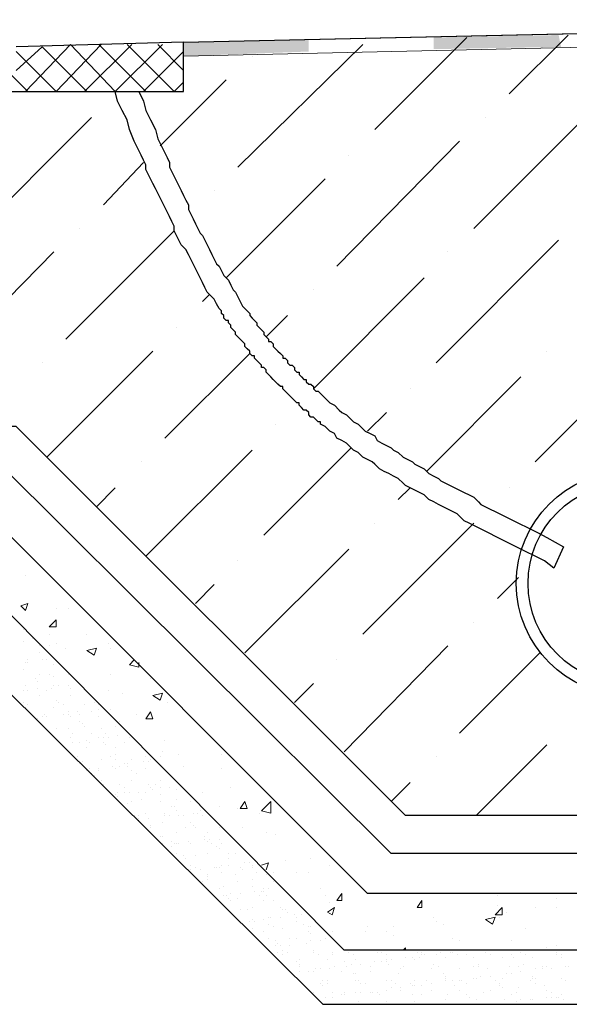
# Model space of a CAD drawing. Units: millimetres. Extents: x 532 to 137997, y 238 to 65966.
# Drawn here: x 66003 to 66013, y 31850 to 31866 of the extents above; entities that cross this region are included whole.
import ezdxf

# ---------------------------------------------------------------- set-up
doc = ezdxf.new("R2010")
doc.units = ezdxf.units.MM
for name, color, linetype in [('PDF _изделия', 7, 'Continuous'), ('PDF _Конструкция', 7, 'Continuous'), ('PDF _КР_Размеры', 7, 'Continuous'), ('PDF _размер', 7, 'Continuous'), ('PDF _штрих', 7, 'Continuous')]:
    doc.layers.add(name, color=color, linetype=linetype)

msp = doc.modelspace()

# ---------------------------------------------------------------- linework, layer by layer
at = {"layer": 'PDF _изделия', "lineweight": 30}
msp.add_lwpolyline([(66096.623, 31858.79), (66024.148, 31858.79), (66017.552, 31852.234), (66009.525, 31852.234), (66002.929, 31858.79), (65987.989, 31858.79), (65987.989, 31924.829), (66096.623, 31926.259), (66205.217, 31924.829), (66205.217, 31858.79), (66190.316, 31858.79), (66183.721, 31852.234), (66175.654, 31852.234), (66169.098, 31858.79)], close=True, dxfattribs=at)
at = {"layer": 'PDF _Конструкция', "lineweight": 30}
for points in [[(66096.623, 31859.426), (66023.869, 31859.426), (66017.313, 31852.87), (66009.764, 31852.87), (66003.208, 31859.426), (65988.665, 31859.426), (65988.665, 31924.153), (66096.623, 31925.624), (66204.581, 31924.153), (66204.581, 31859.426), (66190.038, 31859.426), (66183.442, 31852.87), (66175.933, 31852.87), (66169.376, 31859.426)], [(65985.724, 31856.247), (66001.777, 31856.247), (66008.373, 31849.691), (66018.505, 31849.691), (66025.101, 31856.247), (66167.946, 31856.247), (66174.542, 31849.691), (66184.674, 31849.691), (66191.23, 31856.247), (66207.283, 31856.247), (66208.237, 31857.201), (66190.873, 31857.201), (66184.277, 31850.605), (66174.9, 31850.605), (66168.343, 31857.201), (66024.704, 31857.201), (66018.108, 31850.605), (66008.731, 31850.605), (66002.174, 31857.201), (65984.811, 31857.201)]]:
    msp.add_lwpolyline(points, close=True, dxfattribs=at)
for points in [[(66006.029, 31865.903), (66090.941, 31867.77), (66093.802, 31870.671), (66093.802, 31915.293), (66090.981, 31918.114), (65997.128, 31918.114), (65994.307, 31915.293), (65994.307, 31867.89), (65997.128, 31865.069), (66006.029, 31865.069), (66006.029, 31865.903), (66003.208, 31865.823)], [(66005.274, 31865.069), (66005.353, 31864.91), (66005.393, 31864.751), (66005.472, 31864.592), (66005.552, 31864.433), (66005.592, 31864.274), (66005.631, 31864.194), (66005.671, 31864.115), (66005.711, 31864.035), (66005.751, 31863.956), (66005.79, 31863.876), (66005.79, 31863.797), (66005.83, 31863.718), (66005.87, 31863.638), (66005.909, 31863.559), (66005.949, 31863.479), (66005.989, 31863.4), (66006.029, 31863.32), (66006.068, 31863.241), (66006.108, 31863.161), (66006.108, 31863.082), (66006.148, 31863.002), (66006.188, 31862.923), (66006.227, 31862.843), (66006.267, 31862.764), (66006.307, 31862.684), (66006.347, 31862.645), (66006.386, 31862.565), (66006.426, 31862.486), (66006.466, 31862.406), (66006.505, 31862.327), (66006.545, 31862.247), (66006.585, 31862.168), (66006.625, 31862.128), (66006.664, 31862.049), (66006.704, 31861.969), (66006.784, 31861.89), (66006.823, 31861.81), (66006.863, 31861.731), (66006.903, 31861.691), (66006.943, 31861.612), (66006.982, 31861.532), (66007.022, 31861.453), (66007.062, 31861.413), (66007.101, 31861.373), (66007.141, 31861.333), (66007.141, 31861.294), (66007.181, 31861.254), (66007.221, 31861.214), (66007.26, 31861.175), (66007.26, 31861.135), (66007.3, 31861.095), (66007.34, 31861.055), (66007.38, 31861.016), (66007.38, 31860.976), (66007.419, 31860.936), (66007.459, 31860.896), (66007.459, 31860.857), (66007.499, 31860.857), (66007.539, 31860.817), (66007.539, 31860.777), (66007.578, 31860.737), (66007.618, 31860.698), (66007.658, 31860.658), (66007.698, 31860.618), (66007.698, 31860.579), (66007.737, 31860.579), (66007.777, 31860.539), (66007.777, 31860.499), (66007.817, 31860.459), (66007.856, 31860.459), (66007.896, 31860.42), (66007.896, 31860.38), (66007.936, 31860.34), (66007.976, 31860.34), (66007.976, 31860.3), (66008.015, 31860.261), (66008.055, 31860.221), (66008.095, 31860.221), (66008.095, 31860.181), (66008.135, 31860.141), (66008.174, 31860.141), (66008.214, 31860.102), (66008.214, 31860.062), (66008.254, 31860.022), (66008.294, 31860.022), (66008.333, 31859.983), (66008.373, 31859.943), (66008.413, 31859.903), (66008.452, 31859.863), (66008.492, 31859.824), (66008.572, 31859.784), (66008.651, 31859.704), (66008.691, 31859.665), (66008.77, 31859.625), (66008.85, 31859.545), (66008.89, 31859.506), (66008.969, 31859.466), (66009.048, 31859.387), (66009.088, 31859.347), (66009.168, 31859.307), (66009.247, 31859.267), (66009.287, 31859.188), (66009.366, 31859.148), (66009.446, 31859.108), (66009.525, 31859.069), (66009.565, 31859.029), (66009.644, 31858.989), (66009.724, 31858.91), (66009.803, 31858.87), (66009.883, 31858.83), (66009.923, 31858.79), (66010.002, 31858.751), (66010.082, 31858.711), (66010.161, 31858.632), (66010.241, 31858.592), (66010.32, 31858.552), (66010.36, 31858.512), (66010.439, 31858.473), (66010.519, 31858.433), (66010.598, 31858.393), (66010.678, 31858.353), (66010.757, 31858.314), (66010.837, 31858.274), (66010.916, 31858.234), (66010.995, 31858.155), (66011.035, 31858.115), (66011.115, 31858.075), (66011.194, 31858.036), (66011.274, 31857.996), (66011.353, 31857.956), (66011.512, 31857.877), (66011.671, 31857.797), (66011.83, 31857.718), (66011.989, 31857.638), (66012.148, 31857.559), (66012.426, 31857.4), (66012.267, 31857.042), (66012.108, 31857.161), (66011.949, 31857.241), (66011.79, 31857.32), (66011.631, 31857.4), (66011.472, 31857.479), (66011.313, 31857.559), (66011.154, 31857.638), (66011.075, 31857.678), (66010.995, 31857.718), (66010.916, 31857.757), (66010.837, 31857.797), (66010.757, 31857.837), (66010.678, 31857.916), (66010.638, 31857.956), (66010.558, 31857.996), (66010.479, 31858.036), (66010.399, 31858.075), (66010.32, 31858.115), (66010.241, 31858.155), (66010.161, 31858.194), (66010.082, 31858.274), (66010.002, 31858.314), (66009.923, 31858.353), (66009.843, 31858.393), (66009.764, 31858.433), (66009.724, 31858.473), (66009.644, 31858.552), (66009.565, 31858.592), (66009.486, 31858.632), (66009.406, 31858.671), (66009.327, 31858.711), (66009.247, 31858.79), (66009.207, 31858.83), (66009.128, 31858.87), (66009.048, 31858.91), (66008.969, 31858.989), (66008.89, 31859.029), (66008.85, 31859.069), (66008.77, 31859.148), (66008.691, 31859.188), (66008.611, 31859.228), (66008.572, 31859.307), (66008.492, 31859.347), (66008.413, 31859.426), (66008.333, 31859.466), (66008.333, 31859.506), (66008.294, 31859.506), (66008.254, 31859.545), (66008.214, 31859.585), (66008.174, 31859.585), (66008.135, 31859.625), (66008.135, 31859.665), (66008.095, 31859.704), (66008.055, 31859.704), (66008.015, 31859.744), (66007.976, 31859.784), (66007.976, 31859.824), (66007.936, 31859.824), (66007.896, 31859.863), (66007.856, 31859.903), (66007.817, 31859.943), (66007.777, 31859.983), (66007.737, 31860.022), (66007.698, 31860.062), (66007.698, 31860.102), (66007.658, 31860.102), (66007.618, 31860.141), (66007.578, 31860.181), (66007.539, 31860.221), (66007.499, 31860.261), (66007.459, 31860.3), (66007.419, 31860.34), (66007.419, 31860.38), (66007.38, 31860.42), (66007.34, 31860.42), (66007.34, 31860.459), (66007.3, 31860.499), (66007.26, 31860.539), (66007.221, 31860.579), (66007.221, 31860.618), (66007.181, 31860.618), (66007.141, 31860.658), (66007.141, 31860.698), (66007.101, 31860.737), (66007.062, 31860.777), (66007.062, 31860.817), (66007.022, 31860.857), (66006.982, 31860.896), (66006.943, 31860.936), (66006.903, 31860.976), (66006.903, 31861.016), (66006.863, 31861.055), (66006.823, 31861.095), (66006.823, 31861.135), (66006.784, 31861.175), (66006.784, 31861.214), (66006.744, 31861.214), (66006.704, 31861.254), (66006.704, 31861.294), (66006.664, 31861.333), (66006.664, 31861.373), (66006.625, 31861.413), (66006.585, 31861.492), (66006.545, 31861.572), (66006.466, 31861.651), (66006.426, 31861.691), (66006.386, 31861.771), (66006.347, 31861.85), (66006.307, 31861.93), (66006.267, 31862.009), (66006.227, 31862.088), (66006.188, 31862.168), (66006.148, 31862.247), (66006.108, 31862.327), (66006.068, 31862.406), (66005.989, 31862.486), (66005.949, 31862.565), (66005.909, 31862.645), (66005.87, 31862.724), (66005.87, 31862.804), (66005.83, 31862.883), (66005.79, 31862.963), (66005.751, 31863.042), (66005.711, 31863.122), (66005.671, 31863.201), (66005.631, 31863.28), (66005.592, 31863.36), (66005.552, 31863.439), (66005.512, 31863.519), (66005.472, 31863.598), (66005.433, 31863.678), (66005.393, 31863.757), (66005.393, 31863.837), (66005.353, 31863.916), (66005.313, 31863.996), (66005.274, 31864.075), (66005.194, 31864.234), (66005.115, 31864.433), (66005.075, 31864.592), (66004.996, 31864.751), (66004.916, 31864.91), (66004.876, 31865.069)], [(66207.283, 31857.201), (66207.283, 31858.115), (66190.475, 31858.115), (66183.879, 31851.559), (66175.297, 31851.559), (66168.741, 31858.115), (66024.306, 31858.115), (66017.75, 31851.559), (66009.128, 31851.559), (66002.572, 31858.115), (65985.724, 31858.115), (65985.724, 31857.201)]]:
    msp.add_lwpolyline(points, dxfattribs=at)
for radius in [1.887, 1.689]:
    msp.add_circle((66013.519, 31856.784), radius, dxfattribs=at)
at = {"layer": 'PDF _КР_Размеры', "lineweight": 9}
for points in [[(66003.406, 31865.069), (66003.208, 31865.267), (66002.612, 31865.863)], [(66004.638, 31865.863), (66003.883, 31865.069), (66003.208, 31865.744)], [(66004.4, 31865.069), (66003.645, 31865.823), (66003.208, 31865.426)], [(66005.671, 31865.863), (66004.876, 31865.069), (66004.121, 31865.863), (66003.366, 31865.069)], [(66005.155, 31865.863), (66004.36, 31865.069)], [(66005.393, 31865.069), (66004.598, 31865.863)], [(66006.029, 31865.227), (66005.87, 31865.069), (66005.075, 31865.863)], [(66006.029, 31865.426), (66005.592, 31865.863)], [(66006.029, 31865.744), (66005.353, 31865.069)]]:
    msp.add_lwpolyline(points, dxfattribs=at)
at = {"layer": 'PDF _размер', "lineweight": 18}
for points in [[(66006.029, 31865.903), (66090.702, 31867.77), (66093.603, 31870.671), (66093.603, 31874.446)], [(66006.029, 31865.665), (66090.782, 31867.572), (66093.802, 31870.552), (66093.802, 31874.446)], [(66003.366, 31856.923), (66003.366, 31856.923)], [(66003.764, 31856.923), (66003.764, 31856.923)], [(66003.883, 31856.367), (66003.883, 31856.367)], [(66004.082, 31856.367), (66004.082, 31856.367)], [(66003.327, 31856.049), (66003.327, 31856.049)], [(66003.327, 31856.009), (66003.327, 31856.009)], [(66003.486, 31855.85), (66003.486, 31855.85)], [(66003.764, 31855.93), (66003.764, 31855.93)], [(66004.4, 31855.93), (66004.4, 31855.93)], [(66003.327, 31855.81), (66003.327, 31855.81)], [(66003.605, 31855.731), (66003.605, 31855.731)], [(66003.764, 31855.731), (66003.764, 31855.731)], [(66003.883, 31855.771), (66003.883, 31855.771)], [(66004.042, 31855.691), (66004.042, 31855.691)], [(66004.757, 31855.771), (66004.757, 31855.771)], [(66004.797, 31855.691), (66004.797, 31855.691)], [(66003.605, 31855.612), (66003.605, 31855.612)], [(66003.366, 31855.453), (66003.366, 31855.453)], [(66003.406, 31855.493), (66003.406, 31855.493)], [(66003.406, 31855.453), (66003.406, 31855.453)], [(66003.645, 31855.493), (66003.645, 31855.493)], [(66003.724, 31855.493), (66003.724, 31855.493)], [(66003.843, 31855.413), (66003.843, 31855.413)], [(66005.274, 31855.453), (66005.274, 31855.373), (66005.115, 31855.413), (66005.194, 31855.493)], [(66003.327, 31855.334), (66003.327, 31855.334)], [(66003.525, 31855.175), (66003.525, 31855.175)], [(66003.605, 31855.254), (66003.605, 31855.254)], [(66003.764, 31855.254), (66003.764, 31855.254)], [(66003.843, 31855.214), (66003.843, 31855.214)], [(66004.082, 31855.254), (66004.082, 31855.254)], [(66004.797, 31855.254), (66004.797, 31855.254)], [(66005.472, 31855.175), (66005.472, 31855.175)], [(66003.366, 31855.055), (66003.366, 31855.055)], [(66003.565, 31855.135), (66003.565, 31855.135)], [(66003.565, 31855.016), (66003.565, 31855.016)], [(66003.565, 31855.016), (66003.565, 31855.016)], [(66003.804, 31855.016), (66003.804, 31855.016)], [(66003.843, 31855.055), (66003.843, 31855.055)], [(66003.923, 31855.055), (66003.923, 31855.055)], [(66004.082, 31855.055), (66004.082, 31855.055)], [(66004.121, 31855.016), (66004.121, 31855.016)], [(66003.327, 31854.976), (66003.327, 31854.976)], [(66003.406, 31854.976), (66003.406, 31854.976)], [(66003.605, 31854.897), (66003.605, 31854.897)], [(66003.724, 31854.976), (66003.724, 31854.976)], [(66004.121, 31854.897), (66004.121, 31854.897)], [(66004.757, 31854.976), (66004.757, 31854.976)], [(66004.996, 31854.936), (66004.996, 31854.936)], [(66003.327, 31854.777), (66003.327, 31854.777)], [(66003.366, 31854.698), (66003.366, 31854.698)], [(66003.406, 31854.738), (66003.406, 31854.738)], [(66003.843, 31854.698), (66003.843, 31854.698)], [(66003.883, 31854.817), (66003.883, 31854.817)], [(66003.923, 31854.777), (66003.923, 31854.777)], [(66003.923, 31854.777), (66003.923, 31854.777)], [(66004.002, 31854.738), (66004.002, 31854.738)], [(66004.36, 31854.738), (66004.36, 31854.738)], [(66004.519, 31854.777), (66004.519, 31854.777)], [(66004.598, 31854.738), (66004.598, 31854.738)], [(66005.751, 31854.777), (66005.751, 31854.777)], [(66003.645, 31854.539), (66003.645, 31854.539)], [(66003.684, 31854.579), (66003.684, 31854.579)], [(66003.724, 31854.539), (66003.724, 31854.539)], [(66004.002, 31854.579), (66004.002, 31854.579)], [(66004.082, 31854.618), (66004.082, 31854.618)], [(66004.082, 31854.579), (66004.082, 31854.579)], [(66004.121, 31854.539), (66004.121, 31854.539)], [(66004.241, 31854.618), (66004.241, 31854.618)], [(66004.28, 31854.579), (66004.28, 31854.579)], [(66004.479, 31854.618), (66004.479, 31854.618)], [(66004.598, 31854.658), (66004.598, 31854.658)], [(66004.598, 31854.539), (66004.598, 31854.539)], [(66004.797, 31854.658), (66004.797, 31854.658)], [(66005.234, 31854.579), (66005.234, 31854.579)], [(66003.565, 31854.499), (66003.565, 31854.499)], [(66004.28, 31854.459), (66004.28, 31854.459)], [(66004.32, 31854.42), (66004.32, 31854.42)], [(66004.36, 31854.38), (66004.36, 31854.38)], [(66004.876, 31854.38), (66004.876, 31854.38)], [(66004.956, 31854.459), (66004.956, 31854.459)], [(66005.433, 31854.499), (66005.433, 31854.499)], [(66003.883, 31854.34), (66003.883, 31854.34)], [(66004.082, 31854.34), (66004.082, 31854.34)], [(66004.121, 31854.181), (66004.121, 31854.181)], [(66004.161, 31854.261), (66004.161, 31854.261)], [(66004.479, 31854.261), (66004.479, 31854.261)], [(66004.598, 31854.181), (66004.598, 31854.181)], [(66004.638, 31854.34), (66004.638, 31854.34)], [(66004.678, 31854.181), (66004.678, 31854.181)], [(66004.717, 31854.261), (66004.717, 31854.261)], [(66004.757, 31854.181), (66004.757, 31854.181)], [(66004.916, 31854.221), (66004.916, 31854.221)], [(66005.115, 31854.181), (66005.115, 31854.181)], [(66004.161, 31854.102), (66004.161, 31854.102)], [(66004.28, 31854.102), (66004.28, 31854.102)], [(66004.4, 31854.142), (66004.4, 31854.142)], [(66004.4, 31854.022), (66004.4, 31854.022)], [(66004.439, 31854.102), (66004.439, 31854.102)], [(66004.678, 31854.102), (66004.678, 31854.102)], [(66004.717, 31854.062), (66004.717, 31854.062)], [(66004.876, 31854.022), (66004.876, 31854.022)], [(66005.035, 31854.102), (66005.035, 31854.102)], [(66005.711, 31854.142), (66005.711, 31854.142)], [(66004.121, 31853.903), (66004.121, 31853.903)], [(66004.241, 31853.863), (66004.241, 31853.863)], [(66004.797, 31853.863), (66004.797, 31853.863)], [(66004.876, 31853.903), (66004.876, 31853.903)], [(66005.393, 31853.863), (66005.393, 31853.863)], [(66005.631, 31853.863), (66005.631, 31853.863)], [(66005.671, 31853.943), (66005.671, 31853.943)], [(66005.949, 31853.903), (66005.949, 31853.903)], [(66006.664, 31853.903), (66006.664, 31853.903)], [(66004.28, 31853.744), (66004.28, 31853.744)], [(66004.32, 31853.784), (66004.32, 31853.784)], [(66004.638, 31853.824), (66004.638, 31853.824)], [(66004.837, 31853.705), (66004.837, 31853.705)], [(66004.876, 31853.824), (66004.876, 31853.824)], [(66004.956, 31853.705), (66004.956, 31853.705)], [(66005.035, 31853.744), (66005.035, 31853.744)], [(66005.075, 31853.744), (66005.075, 31853.744)], [(66005.075, 31853.705), (66005.075, 31853.705)], [(66005.155, 31853.824), (66005.155, 31853.824)], [(66005.353, 31853.784), (66005.353, 31853.784)], [(66005.433, 31853.784), (66005.433, 31853.784)], [(66005.472, 31853.824), (66005.472, 31853.824)], [(66006.029, 31853.705), (66006.029, 31853.705)], [(66004.4, 31853.625), (66004.4, 31853.625)], [(66004.439, 31853.665), (66004.439, 31853.665)], [(66004.479, 31853.585), (66004.479, 31853.585)], [(66004.519, 31853.546), (66004.519, 31853.546)], [(66004.598, 31853.665), (66004.598, 31853.665)], [(66004.598, 31853.625), (66004.598, 31853.625)], [(66004.876, 31853.665), (66004.876, 31853.665)], [(66005.155, 31853.625), (66005.155, 31853.625)], [(66005.234, 31853.585), (66005.234, 31853.585)], [(66005.393, 31853.665), (66005.393, 31853.665)], [(66006.664, 31853.665), (66006.664, 31853.665)], [(66004.638, 31853.466), (66004.638, 31853.466)], [(66004.678, 31853.387), (66004.678, 31853.387)], [(66004.956, 31853.387), (66004.956, 31853.387)], [(66005.155, 31853.466), (66005.155, 31853.466)], [(66005.433, 31853.387), (66005.433, 31853.387)], [(66005.552, 31853.387), (66005.552, 31853.387)], [(66005.631, 31853.466), (66005.631, 31853.466)], [(66004.876, 31853.228), (66004.876, 31853.228)], [(66004.916, 31853.267), (66004.916, 31853.267)], [(66004.916, 31853.188), (66004.916, 31853.188)], [(66005.035, 31853.347), (66005.035, 31853.347)], [(66005.035, 31853.267), (66005.035, 31853.267)], [(66005.115, 31853.267), (66005.115, 31853.267)], [(66005.274, 31853.267), (66005.274, 31853.267)], [(66005.393, 31853.267), (66005.393, 31853.267)], [(66005.472, 31853.347), (66005.472, 31853.347)], [(66005.512, 31853.307), (66005.512, 31853.307)], [(66005.631, 31853.347), (66005.631, 31853.347)], [(66005.631, 31853.347), (66005.631, 31853.347)], [(66005.631, 31853.228), (66005.631, 31853.228)], [(66005.79, 31853.347), (66005.79, 31853.347)], [(66005.909, 31853.307), (66005.909, 31853.307)], [(66006.347, 31853.267), (66006.347, 31853.267)], [(66006.823, 31853.347), (66006.823, 31853.347)], [(66005.075, 31853.069), (66005.075, 31853.069)], [(66005.155, 31853.108), (66005.155, 31853.108)], [(66005.313, 31853.148), (66005.313, 31853.148)], [(66005.631, 31853.108), (66005.631, 31853.108)], [(66005.83, 31853.029), (66005.83, 31853.029)], [(66005.87, 31853.029), (66005.87, 31853.029)], [(66005.909, 31853.148), (66005.909, 31853.148)], [(66006.148, 31853.108), (66006.148, 31853.108)], [(66006.625, 31853.029), (66006.625, 31853.029)], [(66005.194, 31852.87), (66005.194, 31852.87)], [(66005.274, 31852.87), (66005.274, 31852.87)], [(66005.393, 31852.91), (66005.393, 31852.91)], [(66005.711, 31852.91), (66005.711, 31852.91)], [(66005.711, 31852.87), (66005.711, 31852.87)], [(66005.79, 31852.87), (66005.79, 31852.87)], [(66005.79, 31852.87), (66005.79, 31852.87)], [(66005.909, 31852.95), (66005.909, 31852.95)], [(66005.949, 31852.87), (66005.949, 31852.87)], [(66006.029, 31852.87), (66006.029, 31852.87)], [(66006.188, 31852.91), (66006.188, 31852.91)], [(66006.267, 31852.91), (66006.267, 31852.91)], [(66006.307, 31852.95), (66006.307, 31852.95)], [(66006.347, 31852.87), (66006.347, 31852.87)], [(66006.386, 31852.95), (66006.386, 31852.95)], [(66006.943, 31852.989), (66006.943, 31852.989)], [(66007.3, 31852.91), (66007.3, 31852.91)], [(66005.274, 31852.83), (66005.274, 31852.83)], [(66005.274, 31852.791), (66005.274, 31852.791)], [(66005.433, 31852.83), (66005.433, 31852.83)], [(66005.472, 31852.711), (66005.472, 31852.711)], [(66005.671, 31852.751), (66005.671, 31852.751)], [(66006.148, 31852.751), (66006.148, 31852.751)], [(66006.188, 31852.711), (66006.188, 31852.711)], [(66005.472, 31852.671), (66005.472, 31852.671)], [(66005.909, 31852.592), (66005.909, 31852.592)], [(66006.068, 31852.671), (66006.068, 31852.671)], [(66006.227, 31852.671), (66006.227, 31852.671)], [(66006.426, 31852.592), (66006.426, 31852.592)], [(66006.625, 31852.671), (66006.625, 31852.671)], [(66007.022, 31852.671), (66007.022, 31852.671)], [(66007.419, 31852.592), (66007.419, 31852.592)], [(66007.578, 31852.552), (66007.578, 31852.552)], [(66005.631, 31852.512), (66005.631, 31852.512)], [(66005.671, 31852.512), (66005.671, 31852.512)], [(66005.671, 31852.393), (66005.671, 31852.393)], [(66005.83, 31852.433), (66005.83, 31852.433)], [(66005.83, 31852.354), (66005.83, 31852.354)], [(66005.87, 31852.393), (66005.87, 31852.393)], [(66005.909, 31852.393), (66005.909, 31852.393)], [(66005.949, 31852.393), (66005.949, 31852.393)], [(66006.108, 31852.433), (66006.108, 31852.433)], [(66006.148, 31852.393), (66006.148, 31852.393)], [(66006.386, 31852.512), (66006.386, 31852.512)], [(66006.386, 31852.473), (66006.386, 31852.473)], [(66006.426, 31852.433), (66006.426, 31852.433)], [(66006.466, 31852.473), (66006.466, 31852.473)], [(66006.505, 31852.393), (66006.505, 31852.393)], [(66006.585, 31852.354), (66006.585, 31852.354)], [(66006.625, 31852.473), (66006.625, 31852.473)], [(66006.664, 31852.393), (66006.664, 31852.393)], [(66005.909, 31852.234), (66005.909, 31852.234)], [(66006.029, 31852.195), (66006.029, 31852.195)], [(66006.227, 31852.195), (66006.227, 31852.195)], [(66006.426, 31852.234), (66006.426, 31852.234)], [(66006.625, 31852.314), (66006.625, 31852.314)], [(66006.784, 31852.234), (66006.784, 31852.234)], [(66006.903, 31852.234), (66006.903, 31852.234)], [(66006.068, 31852.155), (66006.068, 31852.155)], [(66006.148, 31852.036), (66006.148, 31852.036)], [(66006.664, 31852.036), (66006.664, 31852.036)], [(66006.784, 31852.155), (66006.784, 31852.155)], [(66006.784, 31852.036), (66006.784, 31852.036)], [(66007.062, 31852.075), (66007.062, 31852.075)], [(66007.141, 31852.075), (66007.141, 31852.075)], [(66007.181, 31852.036), (66007.181, 31852.036)], [(66007.34, 31852.036), (66007.459, 31852.075), (66007.419, 31851.956)], [(66007.737, 31852.115), (66007.737, 31852.115)], [(66008.174, 31852.155), (66008.174, 31852.155)], [(66008.492, 31852.036), (66008.492, 31852.036)], [(66006.148, 31851.956), (66006.148, 31851.956)], [(66006.227, 31851.996), (66006.227, 31851.996)], [(66006.307, 31851.956), (66006.307, 31851.956)], [(66006.426, 31851.877), (66006.426, 31851.877)], [(66006.545, 31851.996), (66006.545, 31851.996)], [(66006.585, 31851.996), (66006.585, 31851.996)], [(66006.625, 31851.996), (66006.625, 31851.996)], [(66006.664, 31851.916), (66006.664, 31851.916)], [(66006.903, 31851.877), (66006.903, 31851.877)], [(66006.982, 31851.996), (66006.982, 31851.996)], [(66007.022, 31851.956), (66007.022, 31851.956)], [(66007.181, 31851.996), (66007.181, 31851.996)], [(66007.26, 31851.916), (66007.26, 31851.916)], [(66007.419, 31851.877), (66007.419, 31851.877)], [(66007.539, 31851.916), (66007.539, 31851.916)], [(66007.936, 31851.916), (66007.936, 31851.916)], [(66008.135, 31851.916), (66008.135, 31851.916)], [(66006.347, 31851.758), (66006.347, 31851.758)], [(66006.426, 31851.837), (66006.426, 31851.837)], [(66006.426, 31851.797), (66006.426, 31851.797)], [(66006.943, 31851.758), (66006.943, 31851.758)], [(66007.181, 31851.797), (66007.181, 31851.797)], [(66007.539, 31851.758), (66007.539, 31851.758)], [(66006.625, 31851.638), (66006.625, 31851.638)], [(66006.704, 31851.678), (66006.704, 31851.678)], [(66006.823, 31851.559), (66006.823, 31851.559)], [(66006.982, 31851.559), (66006.982, 31851.559)], [(66007.181, 31851.678), (66007.181, 31851.678)], [(66007.221, 31851.599), (66007.221, 31851.599)], [(66007.34, 31851.599), (66007.34, 31851.599)], [(66007.38, 31851.638), (66007.38, 31851.638)], [(66007.38, 31851.599), (66007.38, 31851.599)], [(66007.459, 31851.638), (66007.459, 31851.638)], [(66007.658, 31851.678), (66007.658, 31851.678)], [(66008.333, 31851.638), (66008.333, 31851.638)], [(66009.446, 31851.559), (66009.446, 31851.559)], [(66012.426, 31851.559), (66012.426, 31851.559)], [(66006.704, 31851.519), (66006.704, 31851.519)], [(66006.744, 31851.519), (66006.744, 31851.519)], [(66006.784, 31851.479), (66006.784, 31851.479)], [(66006.823, 31851.44), (66006.823, 31851.44)], [(66006.823, 31851.44), (66006.823, 31851.44)], [(66006.943, 31851.479), (66006.943, 31851.479)], [(66007.3, 31851.519), (66007.3, 31851.519)], [(66007.38, 31851.44), (66007.38, 31851.44)], [(66007.419, 31851.519), (66007.419, 31851.519)], [(66007.539, 31851.44), (66007.539, 31851.44)], [(66008.413, 31851.519), (66008.413, 31851.519)], [(66008.492, 31851.4), (66008.492, 31851.4)], [(66011.313, 31851.519), (66011.313, 31851.519)], [(66011.313, 31851.36), (66011.313, 31851.36)], [(66012.307, 31851.479), (66012.307, 31851.479)], [(66006.982, 31851.281), (66006.982, 31851.281)], [(66007.101, 31851.281), (66007.101, 31851.281)], [(66007.181, 31851.32), (66007.181, 31851.32)], [(66007.658, 31851.32), (66007.658, 31851.32)], [(66007.698, 31851.281), (66007.698, 31851.281)], [(66007.737, 31851.281), (66007.737, 31851.281)], [(66007.777, 31851.241), (66007.777, 31851.241)], [(66007.896, 31851.201), (66007.896, 31851.201)], [(66008.015, 31851.201), (66008.015, 31851.201)], [(66011.472, 31851.241), (66011.472, 31851.241)], [(66011.949, 31851.32), (66011.949, 31851.32)], [(66012.307, 31851.32), (66012.307, 31851.32)], [(66006.943, 31851.122), (66006.943, 31851.122)], [(66006.982, 31851.082), (66006.982, 31851.082)], [(66007.141, 31851.082), (66007.141, 31851.082)], [(66007.181, 31851.122), (66007.181, 31851.122)], [(66007.221, 31851.082), (66007.221, 31851.082)], [(66007.38, 31851.122), (66007.38, 31851.122)], [(66007.459, 31851.162), (66007.459, 31851.162)], [(66007.459, 31851.042), (66007.459, 31851.042)], [(66007.499, 31851.162), (66007.499, 31851.162)], [(66007.658, 31851.162), (66007.658, 31851.162)], [(66007.936, 31851.162), (66007.936, 31851.162)], [(66007.936, 31851.082), (66007.936, 31851.082)], [(66008.055, 31851.042), (66008.055, 31851.042)], [(66010.241, 31851.162), (66010.241, 31851.162)], [(66010.28, 31851.082), (66010.28, 31851.082)], [(66010.399, 31851.042), (66010.399, 31851.042)], [(66011.353, 31851.162), (66011.353, 31851.162)], [(66007.181, 31850.963), (66007.181, 31850.963)], [(66007.38, 31850.923), (66007.38, 31850.923)], [(66007.539, 31851.003), (66007.539, 31851.003)], [(66007.698, 31850.963), (66007.698, 31850.963)], [(66008.135, 31851.003), (66008.135, 31851.003)], [(66008.135, 31850.923), (66008.135, 31850.923)], [(66008.174, 31851.003), (66008.174, 31851.003)], [(66008.174, 31850.883), (66008.174, 31850.883)], [(66008.532, 31850.923), (66008.532, 31850.923)], [(66009.088, 31850.923), (66009.088, 31850.923)], [(66009.128, 31851.003), (66009.128, 31851.003)], [(66009.446, 31850.923), (66009.446, 31850.923)], [(66009.565, 31851.003), (66009.565, 31851.003)], [(66011.79, 31850.963), (66011.79, 31850.963)], [(66007.26, 31850.804), (66007.26, 31850.804)], [(66007.459, 31850.804), (66007.459, 31850.804)], [(66007.578, 31850.764), (66007.578, 31850.764)], [(66007.618, 31850.724), (66007.618, 31850.724)], [(66007.817, 31850.804), (66007.817, 31850.804)], [(66007.936, 31850.804), (66007.936, 31850.804)], [(66008.095, 31850.724), (66008.095, 31850.724)], [(66008.174, 31850.764), (66008.174, 31850.764)], [(66008.333, 31850.764), (66008.333, 31850.764)], [(66008.333, 31850.764), (66008.333, 31850.764)], [(66008.413, 31850.804), (66008.413, 31850.804)], [(66008.413, 31850.804), (66008.413, 31850.804)], [(66009.565, 31850.844), (66009.565, 31850.844)], [(66010.558, 31850.804), (66010.558, 31850.804)], [(66010.678, 31850.764), (66010.678, 31850.764)], [(66011.552, 31850.764), (66011.552, 31850.764)], [(66007.578, 31850.685), (66007.578, 31850.685)], [(66007.618, 31850.565), (66007.618, 31850.565)], [(66007.658, 31850.685), (66007.658, 31850.685)], [(66007.698, 31850.605), (66007.698, 31850.605)], [(66007.777, 31850.565), (66007.777, 31850.565)], [(66007.817, 31850.685), (66007.817, 31850.685)], [(66008.214, 31850.605), (66008.214, 31850.605)], [(66008.214, 31850.565), (66008.214, 31850.565)], [(66008.532, 31850.565), (66008.532, 31850.565)], [(66008.691, 31850.645), (66008.691, 31850.645)], [(66008.81, 31850.565), (66008.81, 31850.565)], [(66009.287, 31850.565), (66009.287, 31850.565)], [(66009.366, 31850.565), (66009.366, 31850.565)], [(66009.724, 31850.605), (66009.764, 31850.645), (66009.764, 31850.605)], [(66009.962, 31850.565), (66009.962, 31850.565)], [(66010.042, 31850.565), (66010.042, 31850.565)], [(66010.36, 31850.565), (66010.36, 31850.565)], [(66010.519, 31850.565), (66010.519, 31850.565)], [(66010.558, 31850.565), (66010.558, 31850.565)], [(66010.757, 31850.605), (66010.757, 31850.605)], [(66010.876, 31850.605), (66010.876, 31850.605)], [(66011.115, 31850.565), (66011.115, 31850.565)], [(66011.711, 31850.565), (66011.711, 31850.565)], [(66012.148, 31850.645), (66012.148, 31850.645)], [(66012.307, 31850.685), (66012.307, 31850.685)], [(66012.307, 31850.565), (66012.307, 31850.565)], [(66007.698, 31850.526), (66007.698, 31850.526)], [(66007.936, 31850.407), (66007.936, 31850.407)], [(66007.976, 31850.446), (66007.976, 31850.446)], [(66007.976, 31850.367), (66007.976, 31850.367)], [(66008.294, 31850.526), (66008.294, 31850.526)], [(66008.452, 31850.446), (66008.452, 31850.446)], [(66008.532, 31850.526), (66008.532, 31850.526)], [(66008.731, 31850.407), (66008.731, 31850.407)], [(66008.85, 31850.367), (66008.85, 31850.367)], [(66008.89, 31850.526), (66008.89, 31850.526)], [(66008.929, 31850.446), (66008.929, 31850.446)], [(66009.009, 31850.367), (66009.009, 31850.367)], [(66009.247, 31850.407), (66009.247, 31850.407)], [(66009.366, 31850.407), (66009.366, 31850.407)], [(66009.446, 31850.526), (66009.446, 31850.526)], [(66009.446, 31850.446), (66009.446, 31850.446)], [(66009.446, 31850.407), (66009.446, 31850.407)], [(66009.486, 31850.367), (66009.486, 31850.367)], [(66009.525, 31850.446), (66009.525, 31850.446)], [(66009.764, 31850.486), (66009.764, 31850.486)], [(66009.883, 31850.486), (66009.883, 31850.486)], [(66009.923, 31850.446), (66009.923, 31850.446)], [(66010.002, 31850.486), (66010.002, 31850.486)], [(66010.042, 31850.526), (66010.042, 31850.526)], [(66010.082, 31850.526), (66010.082, 31850.526)], [(66010.241, 31850.367), (66010.241, 31850.367)], [(66010.28, 31850.526), (66010.28, 31850.526)], [(66010.439, 31850.486), (66010.439, 31850.486)], [(66010.638, 31850.526), (66010.638, 31850.526)], [(66010.797, 31850.526), (66010.797, 31850.526)], [(66010.916, 31850.486), (66010.916, 31850.486)], [(66010.995, 31850.367), (66010.995, 31850.367)], [(66011.194, 31850.526), (66011.194, 31850.526)], [(66011.393, 31850.486), (66011.393, 31850.486)], [(66011.552, 31850.526), (66011.552, 31850.526)], [(66011.591, 31850.486), (66011.591, 31850.486)], [(66011.75, 31850.367), (66011.75, 31850.367)], [(66011.79, 31850.526), (66011.79, 31850.526)], [(66011.909, 31850.486), (66011.909, 31850.486)], [(66012.307, 31850.526), (66012.307, 31850.526)], [(66012.386, 31850.526), (66012.386, 31850.526)], [(66012.386, 31850.486), (66012.386, 31850.486)], [(66007.856, 31850.208), (66007.856, 31850.208)], [(66007.976, 31850.327), (66007.976, 31850.327)], [(66007.976, 31850.248), (66007.976, 31850.248)], [(66008.135, 31850.248), (66008.135, 31850.248)], [(66008.214, 31850.248), (66008.214, 31850.248)], [(66008.254, 31850.287), (66008.254, 31850.287)], [(66008.333, 31850.287), (66008.333, 31850.287)], [(66008.492, 31850.287), (66008.492, 31850.287)], [(66008.572, 31850.327), (66008.572, 31850.327)], [(66008.691, 31850.248), (66008.691, 31850.248)], [(66008.77, 31850.327), (66008.77, 31850.327)], [(66008.89, 31850.208), (66008.89, 31850.208)], [(66008.929, 31850.208), (66008.929, 31850.208)], [(66009.168, 31850.327), (66009.168, 31850.327)], [(66009.168, 31850.248), (66009.168, 31850.248)], [(66009.644, 31850.208), (66009.644, 31850.208)], [(66009.684, 31850.287), (66009.684, 31850.287)], [(66009.724, 31850.327), (66009.724, 31850.327)], [(66010.201, 31850.287), (66010.201, 31850.287)], [(66010.32, 31850.327), (66010.32, 31850.327)], [(66010.399, 31850.208), (66010.399, 31850.208)], [(66010.678, 31850.287), (66010.678, 31850.287)], [(66010.916, 31850.327), (66010.916, 31850.327)], [(66010.995, 31850.327), (66010.995, 31850.327)], [(66011.154, 31850.287), (66011.154, 31850.287)], [(66011.472, 31850.208), (66011.472, 31850.208)], [(66011.512, 31850.327), (66011.512, 31850.327)], [(66011.552, 31850.208), (66011.552, 31850.208)], [(66011.671, 31850.327), (66011.671, 31850.327)], [(66011.711, 31850.248), (66011.711, 31850.248)], [(66011.949, 31850.287), (66011.949, 31850.287)], [(66012.068, 31850.327), (66012.068, 31850.327)], [(66012.068, 31850.287), (66012.068, 31850.287)], [(66012.148, 31850.327), (66012.148, 31850.327)], [(66012.227, 31850.287), (66012.227, 31850.287)], [(66012.466, 31850.327), (66012.466, 31850.327)], [(66012.505, 31850.327), (66012.505, 31850.327)], [(66007.976, 31850.089), (66007.976, 31850.089)], [(66008.333, 31850.049), (66008.333, 31850.049)], [(66008.373, 31850.089), (66008.373, 31850.089)], [(66008.452, 31850.089), (66008.452, 31850.089)], [(66008.452, 31850.049), (66008.452, 31850.049)], [(66008.929, 31850.089), (66008.929, 31850.089)], [(66008.969, 31850.089), (66008.969, 31850.089)], [(66009.009, 31850.049), (66009.009, 31850.049)], [(66009.088, 31850.049), (66009.088, 31850.049)], [(66009.446, 31850.089), (66009.446, 31850.089)], [(66009.525, 31850.089), (66009.525, 31850.089)], [(66009.605, 31850.049), (66009.605, 31850.049)], [(66009.843, 31850.049), (66009.843, 31850.049)], [(66009.923, 31850.089), (66009.923, 31850.089)], [(66010.121, 31850.089), (66010.121, 31850.089)], [(66010.201, 31850.049), (66010.201, 31850.049)], [(66010.201, 31850.049), (66010.201, 31850.049)], [(66010.439, 31850.168), (66010.439, 31850.168)], [(66010.439, 31850.128), (66010.439, 31850.128)], [(66010.439, 31850.089), (66010.439, 31850.089)], [(66010.558, 31850.089), (66010.558, 31850.089)], [(66010.678, 31850.089), (66010.678, 31850.089)], [(66010.717, 31850.089), (66010.717, 31850.089)], [(66010.797, 31850.049), (66010.797, 31850.049)], [(66010.916, 31850.128), (66010.916, 31850.128)], [(66010.956, 31850.128), (66010.956, 31850.128)], [(66011.035, 31850.168), (66011.035, 31850.168)], [(66011.194, 31850.168), (66011.194, 31850.168)], [(66011.194, 31850.168), (66011.194, 31850.168)], [(66011.274, 31850.089), (66011.274, 31850.089)], [(66011.353, 31850.049), (66011.353, 31850.049)], [(66011.393, 31850.128), (66011.393, 31850.128)], [(66011.87, 31850.089), (66011.87, 31850.089)], [(66011.909, 31850.168), (66011.909, 31850.168)], [(66011.909, 31850.128), (66011.909, 31850.128)], [(66011.949, 31850.128), (66011.949, 31850.128)], [(66011.949, 31850.049), (66011.949, 31850.049)], [(66012.386, 31850.128), (66012.386, 31850.128)], [(66012.466, 31850.089), (66012.466, 31850.089)], [(66008.214, 31849.89), (66008.214, 31849.89)], [(66008.373, 31850.009), (66008.373, 31850.009)], [(66008.532, 31849.89), (66008.532, 31849.89)], [(66008.731, 31849.89), (66008.731, 31849.89)], [(66008.929, 31849.89), (66008.929, 31849.89)], [(66009.009, 31849.89), (66009.009, 31849.89)], [(66009.168, 31849.89), (66009.168, 31849.89)], [(66009.207, 31849.89), (66009.207, 31849.89)], [(66009.287, 31849.89), (66009.287, 31849.89)], [(66009.446, 31849.93), (66009.446, 31849.93)], [(66009.525, 31849.969), (66009.525, 31849.969)], [(66009.684, 31849.969), (66009.684, 31849.969)], [(66009.684, 31849.93), (66009.684, 31849.93)], [(66009.883, 31850.009), (66009.883, 31850.009)], [(66009.923, 31850.009), (66009.923, 31850.009)], [(66010.042, 31850.009), (66010.042, 31850.009)], [(66010.201, 31849.93), (66010.201, 31849.93)], [(66010.598, 31850.009), (66010.598, 31850.009)], [(66010.678, 31849.93), (66010.678, 31849.93)], [(66011.075, 31849.89), (66011.075, 31849.89)], [(66011.194, 31849.93), (66011.194, 31849.93)], [(66011.353, 31850.009), (66011.353, 31850.009)], [(66011.393, 31849.969), (66011.393, 31849.969)], [(66011.631, 31849.89), (66011.631, 31849.89)], [(66011.671, 31849.969), (66011.671, 31849.969)], [(66012.108, 31850.009), (66012.108, 31850.009)], [(66012.148, 31849.93), (66012.148, 31849.93)], [(66012.227, 31849.89), (66012.227, 31849.89)], [(66008.413, 31849.811), (66008.413, 31849.811)], [(66008.532, 31849.811), (66008.532, 31849.811)], [(66008.691, 31849.85), (66008.691, 31849.85)], [(66008.731, 31849.85), (66008.731, 31849.85)], [(66008.969, 31849.731), (66008.969, 31849.731)], [(66009.327, 31849.85), (66009.327, 31849.85)], [(66009.327, 31849.85), (66009.327, 31849.85)], [(66009.446, 31849.731), (66009.446, 31849.731)], [(66009.883, 31849.85), (66009.883, 31849.85)], [(66009.923, 31849.731), (66009.923, 31849.731)], [(66010.042, 31849.85), (66010.042, 31849.85)], [(66010.439, 31849.771), (66010.439, 31849.771)], [(66010.479, 31849.85), (66010.479, 31849.85)], [(66010.797, 31849.85), (66010.797, 31849.85)], [(66010.837, 31849.811), (66010.837, 31849.811)], [(66010.956, 31849.771), (66010.956, 31849.771)], [(66011.433, 31849.771), (66011.433, 31849.771)], [(66011.552, 31849.85), (66011.552, 31849.85)], [(66011.631, 31849.731), (66011.631, 31849.731)], [(66011.711, 31849.771), (66011.711, 31849.771)], [(66011.87, 31849.771), (66011.87, 31849.771)], [(66011.909, 31849.771), (66011.909, 31849.771)], [(66012.148, 31849.811), (66012.148, 31849.811)], [(66012.227, 31849.811), (66012.227, 31849.811)], [(66012.307, 31849.811), (66012.307, 31849.811)], [(66012.346, 31849.811), (66012.346, 31849.811)], [(66012.386, 31849.85), (66012.386, 31849.85)], [(66012.426, 31849.771), (66012.426, 31849.771)], [(66008.452, 31849.691), (66008.452, 31849.691)], [(66008.731, 31849.691), (66008.731, 31849.691)], [(66009.486, 31849.691), (66009.486, 31849.691)], [(66010.241, 31849.691), (66010.241, 31849.691)], [(66011.234, 31849.691), (66011.234, 31849.691)], [(66011.393, 31849.691), (66011.393, 31849.691)]]:
    msp.add_lwpolyline(points, dxfattribs=at)
for points in [[(66003.406, 31856.446), (66003.366, 31856.327), (66003.287, 31856.406)], [(66003.883, 31856.168), (66003.883, 31856.049), (66003.764, 31856.049)], [(66004.559, 31855.691), (66004.519, 31855.572), (66004.4, 31855.651)], [(66005.671, 31854.936), (66005.631, 31854.817), (66005.512, 31854.897)], [(66005.472, 31854.618), (66005.512, 31854.499), (66005.393, 31854.499)], [(66007.062, 31853.108), (66007.101, 31852.989), (66006.982, 31852.989)], [(66007.499, 31852.91), (66007.34, 31852.95), (66007.499, 31853.108)], [(66008.691, 31851.559), (66008.691, 31851.44), (66008.611, 31851.44)], [(66010.042, 31851.44), (66010.042, 31851.32), (66009.962, 31851.32)], [(66008.572, 31851.32), (66008.532, 31851.201), (66008.452, 31851.241)], [(66011.393, 31851.32), (66011.393, 31851.201), (66011.274, 31851.201)], [(66011.274, 31851.162), (66011.234, 31851.042), (66011.115, 31851.122)]]:
    msp.add_lwpolyline(points, close=True, dxfattribs=at)
at = {"layer": 'PDF _размер', "transparency": 33554559}
for points in [[(66010.241, 31865.982), (66012.346, 31866.022), (66010.241, 31865.784)], [(66012.346, 31866.022), (66010.241, 31865.784), (66012.386, 31865.823)], [(66006.029, 31865.903), (66008.135, 31865.943), (66006.029, 31865.665)], [(66008.135, 31865.943), (66006.029, 31865.665), (66008.135, 31865.744)]]:
    msp.add_solid(points, dxfattribs=at)
at = {"layer": 'PDF _штрих', "lineweight": 9}
for points in [[(66009.247, 31864.433), (66010.797, 31865.982)], [(66011.512, 31865.029), (66012.505, 31866.022)], [(66006.943, 31863.797), (66009.048, 31865.863)], [(66007.181, 31865.665), (66007.181, 31865.665)], [(66005.631, 31864.155), (66006.744, 31865.267)], [(66010.916, 31862.764), (66012.982, 31864.83)], [(66002.413, 31862.565), (66004.479, 31864.631)], [(66011.115, 31864.631), (66011.115, 31864.631)], [(66008.611, 31862.128), (66010.678, 31864.234)], [(66008.81, 31863.996), (66008.81, 31863.996)], [(66004.678, 31863.161), (66005.353, 31863.876)], [(66006.744, 31861.93), (66008.413, 31863.598)], [(66006.545, 31863.4), (66006.545, 31863.4)], [(66004.042, 31860.896), (66005.87, 31862.724)], [(66004.28, 31862.764), (66004.28, 31862.764)], [(66010.28, 31860.499), (66012.346, 31862.565)], [(66001.777, 31860.261), (66003.843, 31862.367)], [(66010.479, 31862.367), (66010.479, 31862.367)], [(66008.214, 31860.062), (66010.082, 31861.93)], [(66006.347, 31861.532), (66006.466, 31861.651)], [(66008.214, 31861.731), (66008.214, 31861.731)], [(66007.419, 31860.936), (66007.777, 31861.294)], [(66005.909, 31861.095), (66005.909, 31861.095)], [(66011.949, 31858.83), (66014.015, 31860.896)], [(66003.724, 31858.91), (66005.512, 31860.698)], [(66005.711, 31859.228), (66007.141, 31860.658)], [(66012.148, 31860.698), (66012.148, 31860.698)], [(66003.645, 31860.499), (66003.645, 31860.499)], [(66010.121, 31858.671), (66011.711, 31860.261)], [(66009.843, 31860.062), (66009.843, 31860.062)], [(66009.128, 31859.347), (66009.446, 31859.665)], [(66007.578, 31859.466), (66007.578, 31859.466)], [(66005.393, 31857.241), (66007.181, 31859.029)], [(66007.38, 31857.598), (66008.85, 31859.069)], [(66005.313, 31858.83), (66005.313, 31858.83)], [(66004.559, 31858.075), (66004.876, 31858.393)], [(66009.644, 31858.194), (66009.843, 31858.393)], [(66011.512, 31858.393), (66011.512, 31858.393)], [(66009.048, 31855.93), (66010.916, 31857.797)], [(66009.247, 31857.797), (66009.247, 31857.797)], [(66007.062, 31855.612), (66008.81, 31857.36)], [(66006.943, 31857.161), (66006.943, 31857.161)], [(66011.313, 31856.526), (66011.671, 31856.883)], [(66006.227, 31856.446), (66006.545, 31856.764)], [(66010.916, 31856.128), (66010.916, 31856.128)], [(66008.731, 31853.943), (66010.479, 31855.731)], [(66010.678, 31854.261), (66012.029, 31855.612)], [(66008.611, 31855.493), (66008.611, 31855.493)], [(66007.896, 31854.777), (66008.214, 31855.095)], [(66010.956, 31852.87), (66012.148, 31854.062)], [(66010.28, 31853.863), (66010.28, 31853.863)], [(66009.525, 31853.108), (66009.843, 31853.426)]]:
    msp.add_lwpolyline(points, dxfattribs=at)

doc.saveas('drawing.dxf')
